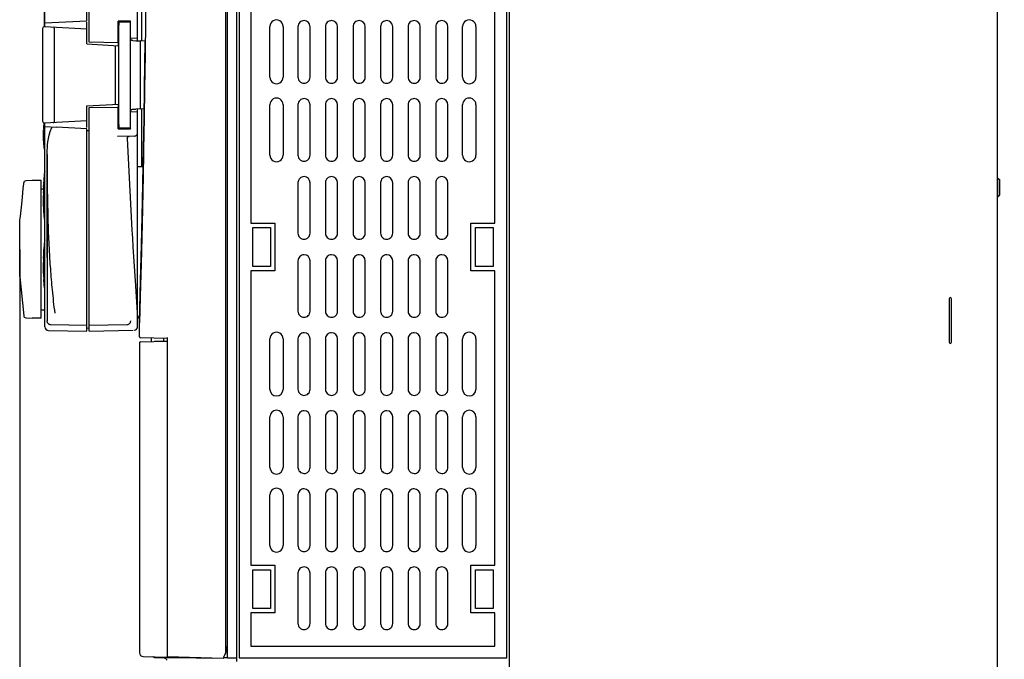
# Model space of a CAD drawing. Extents: x 0 to 214, y -45 to 320.
# Drawn here: x 0 to 214, y 94 to 233 of the extents above; entities that cross this region are included whole.
import ezdxf

# ---------------------------------------------------------------- set-up
doc = ezdxf.new("R2010")
doc.units = 0
doc.header["$LTSCALE"] = 7
doc.header["$MEASUREMENT"] = 0
doc.layers.get('0').update_dxf_attribs({"linetype": 'CONTINUOUS'})
doc.layers.get('DEFPOINTS').update_dxf_attribs({"linetype": 'CONTINUOUS'})
doc.layers.add('ALPHA', color=255, linetype='CONTINUOUS')
doc.layers.add('COTATION1', color=2, linetype='CONTINUOUS')
doc.dimstyles.new('SC_STAND', dxfattribs={"dimtxt": 2.5, "dimasz": 3, "dimexe": 0.18, "dimexo": 0.0625, "dimgap": 1, "dimtad": 1, "dimdec": 3, "dimrnd": 0.01, "dimzin": 12, "dimtxsty": 'STANDARD', "dimcen": 0.09, "dimazin": 3, "dimtfac": 1, "dimtdec": 3, "dimtmove": 0, "dimatfit": 3, "dimtolj": 1, "dimtzin": 12})

# ---------------------------------------------------------------- blocks, each defined once
blk = doc.blocks.new('*D26')
at = {"color": 0, "linetype": 'BYBLOCK'}
for p, q in [((-0.115735, 183.336545), (-0.115735, -22.706333)), ((214.384178, 15.836691), (214.384178, -22.706333)), ((211.384178, -22.526333), (2.884265, -22.526333))]:
    blk.add_line(p, q, dxfattribs=at)
for points in [[(2.884265, -22.026333), (2.884265, -23.026333), (-0.115735, -22.526333)], [(211.384178, -22.026333), (211.384178, -23.026333), (214.384178, -22.526333)]]:
    blk.add_solid(points, dxfattribs=at)
at = {"layer": 'DEFPOINTS', "color": 0, "linetype": 'BYBLOCK'}
for p in [(-0.115735, 183.399045), (214.384178, 15.899191), (-0.115735, -22.526333)]:
    blk.add_point(p, dxfattribs=at)
at = {"color": 0, "linetype": 'BYBLOCK', "insert": (107.134222, -16.109667), "char_height": 2.5, "attachment_point": 5}
blk.add_mtext('\\A1;213 : without card\\P236 : with 1 card\\P259 : with 2 cards', dxfattribs=at)

msp = doc.modelspace()

# ---------------------------------------------------------------- linework, layer by layer
at = {"layer": 'ALPHA'}
for points in [[(106.584212, 14.89908), (106.584212, 281.897081)], [(212.884184, 42.899094), (212.884184, 282.846549)], [(14.484235, 233.125898), (14.484235, 272.898836)], [(14.984291, 228.517738), (14.984291, 272.890223)], [(44.684287, 273.399064), (44.684287, 95.301063)], [(45.18417, 94.399137), (45.18417, 273.399064)], [(47.18422, 94.399137), (47.18422, 273.363924)], [(47.680314, 273.406643), (47.680314, 94.406716)], [(105.980459, 94.406716), (105.980459, 273.406643)], [(5.384188, 231.899099), (5.384188, 271.953846)], [(25.584161, 228.818495), (25.584161, 271.174221)], [(27.486542, 265.132213), (27.459326, 256.94701), (27.414712, 248.856204), (27.353734, 240.926283), (27.278286, 233.208924), (27.190092, 225.75236), (27.091562, 218.604476), (26.984936, 211.807991), (26.873315, 205.402525), (26.644905, 193.896251), (26.427003, 184.285812), (26.235628, 176.625298), (25.993093, 167.710769), (25.984308, 167.399332)], [(5.28428, 231.903233), (5.28428, 260.231564)], [(50.252422, 253.193579), (50.252422, 189.119626)], [(103.408351, 189.119626), (103.408351, 253.193579)], [(26.384284, 240.412964), (26.384284, 228.766129)], [(5.305123, 231.903233), (14.484235, 231.421953)], [(14.484235, 233.125898), (5.384188, 232.649096)], [(14.484235, 228.124308), (14.484235, 232.846845)], [(24.052643, 233.117285), (21.314998, 233.118318)], [(21.314998, 228.40715), (21.314998, 233.118318)], [(21.314998, 233.118318), (21.540135, 232.893009)], [(21.543408, 232.896454), (24.025772, 232.940207)], [(23.872982, 232.937795), (24.052643, 233.117285)], [(24.052643, 229.407262), (24.052643, 233.117285)], [(54.384642, 220.906833), (54.384642, 231.906678)], [(57.276111, 231.906678), (57.276111, 220.906833)], [(60.511572, 231.896343), (60.511572, 220.916824)], [(63.14931, 220.916824), (63.14931, 231.896343)], [(66.51155, 231.896343), (66.51155, 220.916824)], [(69.149288, 220.916824), (69.149288, 231.896343)], [(72.511529, 231.896343), (72.511529, 220.916824)], [(75.149266, 220.916824), (75.149266, 231.896343)], [(78.511507, 231.896343), (78.511507, 220.916824)], [(81.149244, 220.916824), (81.149244, 231.896343)], [(84.511658, 231.896343), (84.511658, 220.916824)], [(87.149395, 220.916824), (87.149395, 231.896343)], [(90.511636, 231.896343), (90.511636, 220.916824)], [(93.149373, 220.916824), (93.149373, 231.896343)], [(96.384662, 220.906833), (96.384662, 231.906678)], [(99.276131, 231.906678), (99.276131, 220.906833)], [(4.884304, 231.503602), (4.884304, 211.294328)], [(7.384238, 231.604543), (7.384238, 211.193731)], [(21.517225, 211.402504), (21.517225, 231.395426)], [(24.051954, 211.357373), (24.051954, 231.440557)], [(14.484235, 228.124308), (21.517225, 227.755683)], [(21.38235, 228.406117), (14.984291, 228.517738)], [(20.784281, 215.003662), (20.784281, 227.794268)], [(21.38235, 227.762917), (21.38235, 228.406117)], [(24.051438, 229.407262), (25.584161, 229.433789)], [(24.525655, 228.874305), (25.168854, 228.840543)], [(25.168854, 228.840543), (26.133998, 228.788867)], [(27.226265, 228.721343), (26.133481, 228.779221)], [(26.133998, 228.789211), (26.133998, 214.009063)], [(27.204389, 226.877528), (27.091562, 218.604476), (26.984936, 211.807991), (26.873315, 205.402525), (26.644905, 193.896251), (26.427003, 184.285812), (26.235628, 176.625298), (25.993093, 167.710769), (25.984308, 167.399332)], [(27.204389, 226.877528), (27.179412, 224.923814)], [(27.126702, 221.04567), (27.139793, 221.988248)], [(27.139793, 221.988248), (27.152368, 222.89362)], [(27.109993, 219.879161), (26.984936, 211.807991), (26.873315, 205.402525), (26.644905, 193.896251), (26.427003, 184.285812), (26.235628, 176.625298), (25.993093, 167.710769), (25.984308, 167.399332)], [(27.109993, 219.879161), (26.984936, 211.807991), (26.873315, 205.402525), (26.644905, 193.896251), (26.427003, 184.285812), (26.235628, 176.625298), (25.993093, 167.710769), (25.984308, 167.399332)], [(27.07692, 217.621934), (27.081399, 217.925447)], [(14.484235, 214.673622), (21.517225, 215.042247)], [(14.484235, 209.950396), (14.484235, 214.673622)], [(21.38235, 214.391813), (21.38235, 215.035012)], [(54.384642, 203.906665), (54.384642, 214.90651)], [(57.276111, 214.90651), (57.276111, 203.906665)], [(60.511572, 214.900653), (60.511572, 203.921134)], [(63.14931, 203.921134), (63.14931, 214.900653)], [(66.51155, 214.900653), (66.51155, 203.921134)], [(69.149288, 203.921134), (69.149288, 214.900653)], [(72.511529, 214.900653), (72.511529, 203.921134)], [(75.149266, 203.921134), (75.149266, 214.900653)], [(78.511507, 214.900653), (78.511507, 203.921134)], [(81.149244, 203.921134), (81.149244, 214.900653)], [(84.511658, 214.900653), (84.511658, 203.921134)], [(87.149395, 203.921134), (87.149395, 214.900653)], [(90.511636, 214.900653), (90.511636, 203.921134)], [(93.149373, 203.921134), (93.149373, 214.900653)], [(96.384662, 203.906665), (96.384662, 214.90651)], [(99.276131, 214.90651), (99.276131, 203.906665)], [(14.984291, 214.280192), (21.38235, 214.391813)], [(14.984291, 165.607883), (14.984291, 214.280192)], [(21.314998, 209.679611), (21.314998, 214.390779)], [(24.051438, 213.390668), (25.584161, 213.364141)], [(24.052643, 209.680645), (24.052643, 213.390668)], [(24.087611, 213.610121), (24.125852, 213.685913)], [(24.525655, 213.923969), (25.168854, 213.957386)], [(26.133998, 214.009063), (25.168854, 213.957386)], [(25.584161, 168.400822), (25.584161, 213.979435)], [(27.022143, 214.094157), (26.873315, 205.402525), (26.644905, 193.896251), (26.427003, 184.285812), (26.235628, 176.625298), (25.993093, 167.710769), (25.984308, 167.399332)], [(26.133309, 214.021121), (27.02111, 214.068318)], [(26.384284, 214.034556), (26.384284, 201.384855)], [(5.103068, 210.225659), (5.101001, 210.151245)], [(5.103068, 210.225659), (5.101518, 210.16847)], [(5.109786, 210.43581), (5.103412, 210.235994)], [(5.118915, 210.671799), (5.109269, 210.419962)], [(5.117193, 210.630458), (5.109786, 210.43581)], [(5.130801, 210.933626), (5.117193, 210.630458)], [(5.130801, 210.933626), (5.118915, 210.671799)], [(14.484235, 211.375976), (5.305123, 210.894696)], [(5.384188, 166.543915), (5.384188, 210.898831)], [(26.975118, 211.214057), (26.985453, 211.835552)], [(5.086187, 208.712917), (5.086876, 208.836941)], [(5.086704, 208.607498), (5.086187, 208.712917)], [(5.087565, 208.501389), (5.086704, 208.607498)], [(5.086876, 208.836941), (5.087393, 208.898953)], [(5.087737, 208.325689), (5.086876, 208.397002)], [(5.091871, 208.043535), (5.086876, 208.397002)], [(5.087393, 208.898953), (5.093422, 209.250697)], [(5.088426, 208.393557), (5.087565, 208.501389)], [(5.088599, 208.25472), (5.087737, 208.325689)], [(5.093249, 209.82465), (5.089632, 209.61381)], [(5.090666, 208.712917), (5.093766, 208.931337)], [(5.096867, 209.991737), (5.093249, 209.82465)], [(5.096867, 209.988292), (5.093422, 209.829817)], [(5.093422, 209.250697), (5.098073, 209.426397)], [(5.093766, 208.931337), (5.099106, 209.165948)], [(5.101001, 210.148833), (5.096867, 209.991737)], [(5.0979, 210.032045), (5.096867, 209.991737)], [(5.096867, 209.991737), (5.096867, 209.988292)], [(5.101001, 210.148833), (5.0979, 210.032045)], [(5.111164, 209.770217), (5.132351, 210.148833)], [(5.121671, 209.723364), (5.11392, 209.055704)], [(5.11392, 209.055704), (5.114092, 208.712917)], [(5.132351, 207.649072), (5.116676, 208.393557)], [(5.128045, 209.210045), (5.127011, 208.898953)], [(5.127011, 208.898953), (5.127011, 208.805591)], [(5.127011, 208.805591), (5.127356, 208.712917)], [(5.131834, 209.52596), (5.128045, 209.210045)], [(5.130112, 208.393557), (5.146648, 207.649072)], [(5.13528, 209.723364), (5.131834, 209.52596)], [(5.137863, 209.840153), (5.13528, 209.723364)], [(5.146648, 210.148833), (5.137863, 209.840153)], [(5.156984, 208.712917), (5.160084, 208.393557)], [(5.384188, 210.148833), (7.873614, 210.018609)], [(5.884416, 204.51059), (5.890617, 205.029421), (5.912149, 205.58856), (5.955557, 206.189041), (6.029282, 206.831895), (6.145037, 207.52436), (6.315225, 208.274357), (6.547596, 209.093256)], [(6.547769, 209.093945), (6.868335, 209.959009)], [(6.868335, 209.959009), (6.919667, 210.068563)], [(14.484235, 209.672032), (7.873786, 210.018609)], [(14.484235, 165.598926), (14.484235, 209.672032)], [(14.484235, 209.306507), (14.984291, 209.31512)], [(21.540135, 209.904921), (21.314998, 209.679611)], [(21.314998, 209.679611), (24.052643, 209.680645)], [(21.543408, 209.90182), (24.025772, 209.857723)], [(23.872982, 209.860479), (24.052643, 209.680645)], [(26.943251, 209.337858), (26.75911, 199.422528), (26.533629, 188.847119), (26.327268, 180.216466), (26.079221, 170.786895), (25.984308, 167.399332)], [(5.093249, 207.9736), (5.091871, 208.043535)], [(5.0979, 207.765861), (5.093249, 207.9736)], [(24.798162, 208.023898), (21.191664, 207.961198)], [(23.305919, 207.644249), (23.292483, 207.506101)], [(23.292483, 207.506101), (24.333246, 187.561065)], [(5.884243, 204.051359), (5.884416, 204.51059)], [(5.884243, 204.051359), (5.884243, 181.61483)], [(5.884243, 203.94146), (5.884243, 204.051359)], [(5.884243, 181.61483), (5.884416, 203.94146)], [(5.222096, 199.608219), (5.156122, 198.591571)], [(5.225886, 199.64956), (5.222096, 199.608219)], [(5.241044, 199.805623), (5.225886, 199.64956)], [(5.244834, 199.842486), (5.241044, 199.805623)], [(5.264643, 200.009917), (5.244834, 199.842486)], [(5.272739, 200.069517), (5.264643, 200.009917)], [(5.30185, 200.245217), (5.272739, 200.069517)], [(5.314597, 200.304128), (5.30185, 200.245217)], [(26.797006, 201.377965), (25.584161, 201.39898)], [(-0.073705, 189.785563), (0.055314, 190.632023), (0.218095, 191.900507), (0.364856, 193.237204), (0.50955, 194.733754), (0.673536, 196.643025), (0.756735, 197.700325)], [(0.756735, 197.700325), (0.777062, 197.893251)], [(0.85027, 198.106158), (0.885754, 198.155767)], [(1.198569, 198.333878), (0.88541, 198.155422)], [(1.265576, 198.33939), (1.198569, 198.333878)], [(2.584186, 198.362473), (1.265576, 198.33939)], [(4.584237, 198.398991), (2.584186, 198.364195)], [(4.584237, 168.399099), (4.584237, 198.398991)], [(5.106513, 197.129817), (5.114264, 197.443321)], [(5.114264, 197.443321), (5.116332, 197.515668)], [(5.123911, 197.768194), (5.127528, 197.874992)], [(5.127528, 197.874992), (5.129767, 197.938381)], [(5.129767, 197.938381), (5.131318, 197.980756)], [(5.131318, 197.980756), (5.134591, 198.065505)], [(5.156122, 198.591571), (5.145098, 198.349726)], [(60.511572, 197.90083), (60.511572, 186.92131)], [(63.14931, 186.92131), (63.14931, 197.90083)], [(66.51155, 197.90083), (66.51155, 186.92131)], [(69.149288, 186.92131), (69.149288, 197.90083)], [(72.511529, 197.90083), (72.511529, 186.92131)], [(75.149266, 186.92131), (75.149266, 197.90083)], [(78.511507, 197.90083), (78.511507, 186.92131)], [(81.149244, 186.92131), (81.149244, 197.90083)], [(84.511658, 197.90083), (84.511658, 186.92131)], [(87.149395, 186.92131), (87.149395, 197.90083)], [(90.511636, 197.90083), (90.511636, 186.92131)], [(93.149373, 186.92131), (93.149373, 197.90083)], [(212.884184, 198.898874), (213.005451, 198.898874)], [(213.005451, 194.899118), (213.005451, 198.898874)], [(213.005451, 198.898874), (213.384412, 198.520258)], [(213.384412, 195.277734), (213.384412, 198.520258)], [(4.584237, 196.571023), (5.088771, 196.57998)], [(5.092388, 196.376375), (5.10014, 196.131773)], [(5.093766, 195.760736), (5.094283, 195.813791)], [(5.094283, 195.813791), (5.095833, 195.918522)], [(5.096522, 195.54783), (5.095661, 195.148888)], [(5.097556, 195.653594), (5.096522, 195.54783)], [(5.10014, 196.131773), (5.097556, 196.026698)], [(5.097556, 196.026698), (5.103585, 195.973299)], [(5.098589, 195.760736), (5.097556, 195.653594)], [(5.103585, 195.973299), (5.10169, 195.920244)], [(5.104101, 197.02233), (5.106513, 197.129817)], [(213.005451, 194.899118), (213.384412, 195.277734)], [(5.092044, 194.749945), (5.091182, 195.148888)], [(5.093077, 194.618687), (5.092044, 194.749945)], [(5.09256, 193.910031), (5.10324, 194.058515)], [(5.094283, 194.483984), (5.093077, 194.618687)], [(5.095833, 194.379253), (5.094283, 194.483984)], [(5.095661, 195.148888), (5.096522, 194.749945)], [(5.097556, 194.271422), (5.095833, 194.379253)], [(5.096522, 194.749945), (5.098589, 194.537383)], [(5.098934, 194.217678), (5.097556, 194.271422)], [(5.10014, 194.166002), (5.098934, 194.217678)], [(5.10324, 194.058515), (5.10014, 194.166002)], [(212.884184, 194.899118), (213.005451, 194.899118)], [(-0.115735, 189.399023), (-0.077667, 189.761103)], [(-0.115735, 177.399067), (-0.115735, 189.399023)], [(50.252422, 189.119626), (55.493446, 189.119626)], [(55.493446, 189.119626), (55.493446, 178.693733)], [(98.167327, 178.693733), (98.167327, 189.119626)], [(98.167327, 189.119626), (103.408351, 189.119626)], [(24.333246, 187.561065), (24.434015, 185.866422)], [(26.49625, 187.225168), (25.984308, 167.399332)], [(26.490048, 186.957139), (26.480402, 186.54235)], [(26.49625, 187.225168), (26.490048, 186.957139)], [(50.660322, 179.68661), (50.660322, 188.126749)], [(50.660322, 188.126749), (54.50057, 188.126749)], [(54.50057, 188.126749), (54.50057, 179.68661)], [(99.160204, 179.68661), (99.160204, 188.126749)], [(99.160204, 188.126749), (103.000452, 188.126749)], [(103.000452, 188.126749), (103.000452, 179.68661)], [(24.434015, 185.866422), (24.548737, 183.974031)], [(26.442851, 184.947271), (25.984308, 167.399332)], [(26.448363, 185.180504), (26.442851, 184.947271)], [(26.477302, 186.40558), (26.448363, 185.180504)], [(26.480402, 186.54235), (26.477302, 186.40558)], [(5.109269, 181.917998), (5.119604, 182.358282)], [(5.132351, 182.653526), (5.118399, 182.159155)], [(5.119604, 182.358282), (5.132007, 182.769626)], [(5.132007, 182.769626), (5.135796, 182.879524)], [(5.136141, 182.769626), (5.132351, 182.653526)], [(5.135796, 182.879524), (5.139414, 182.982877)], [(5.14372, 182.982533), (5.136141, 182.769626)], [(5.139414, 182.982877), (5.146132, 183.153065)], [(5.150438, 183.152721), (5.14372, 182.982533)], [(5.146132, 183.153065), (5.147682, 183.194751)], [(5.147682, 183.194751), (5.153194, 183.322908)], [(5.152161, 183.193717), (5.150438, 183.152721)], [(5.153194, 183.322908), (5.156984, 183.407658)], [(5.156984, 183.407658), (5.158878, 183.448999)], [(24.548737, 183.974031), (25.097885, 175.416759)], [(5.084292, 180.253328), (5.084464, 180.287435)], [(5.084464, 180.208197), (5.084292, 180.246783)], [(5.084464, 180.287435), (5.084637, 180.310861)], [(5.084637, 180.188216), (5.084464, 180.208197)], [(5.084637, 180.310861), (5.084981, 180.334977)], [(5.084809, 180.168234), (5.084637, 180.188216)], [(5.091699, 181.325442), (5.084809, 180.481394)], [(5.084981, 180.334977), (5.086876, 180.427306)], [(5.086876, 180.427306), (5.087565, 180.449354)], [(5.087565, 180.449354), (5.089288, 180.496896)], [(5.089288, 180.496896), (5.090493, 180.521701)], [(5.092733, 181.400889), (5.091699, 181.325442)], [(5.093766, 181.476337), (5.092733, 181.400889)], [(5.10169, 181.49184), (5.102896, 181.577278)], [(5.102896, 181.577278), (5.105135, 181.704402)], [(5.105135, 181.704402), (5.10858, 181.883547)], [(5.10858, 181.883547), (5.109269, 181.917998)], [(5.109614, 181.747466), (5.108925, 181.704402)], [(5.113059, 181.917998), (5.109614, 181.747466)], [(5.117882, 182.130561), (5.113059, 181.917998)], [(5.884243, 181.61483), (5.884243, 167.821012)], [(60.511572, 180.900662), (60.511572, 169.921142)], [(63.14931, 169.921142), (63.14931, 180.900662)], [(66.51155, 180.900662), (66.51155, 169.921142)], [(69.149288, 169.921142), (69.149288, 180.900662)], [(72.511529, 180.900662), (72.511529, 169.921142)], [(75.149266, 169.921142), (75.149266, 180.900662)], [(78.511507, 180.900662), (78.511507, 169.921142)], [(81.149244, 169.921142), (81.149244, 180.900662)], [(84.511658, 180.900662), (84.511658, 169.921142)], [(87.149395, 169.921142), (87.149395, 180.900662)], [(90.511636, 180.900662), (90.511636, 169.921142)], [(93.149373, 169.921142), (93.149373, 180.900662)], [(5.084464, 180.089686), (5.084292, 180.051446)], [(5.091699, 178.972442), (5.084292, 180.039388)], [(5.084637, 180.109668), (5.084464, 180.089686)], [(5.084809, 180.129649), (5.084637, 180.109668)], [(5.084981, 180.148942), (5.084809, 180.168234)], [(5.084981, 180.148942), (5.084809, 180.129649)], [(5.086359, 180.084863), (5.084981, 180.148942)], [(5.093594, 178.840839), (5.091699, 178.972442)], [(5.105824, 178.843595), (5.093594, 178.840839)], [(5.132868, 177.319485), (5.105824, 178.843595)], [(26.247169, 177.069715), (26.272146, 178.041577)], [(26.272146, 178.041577), (26.28162, 178.411925)], [(26.28162, 178.411925), (26.287994, 178.657215)], [(50.252422, 178.693733), (50.252422, 114.619781)], [(55.493446, 178.693733), (50.252422, 178.693733)], [(54.50057, 179.68661), (50.660322, 179.68661)], [(103.408351, 178.693733), (98.167327, 178.693733)], [(103.000452, 179.68661), (99.160204, 179.68661)], [(103.408351, 114.619781), (103.408351, 178.693733)], [(-0.115735, 177.399067), (0.777062, 168.904495)], [(5.132868, 177.319485), (5.13993, 177.098999)], [(5.13993, 177.098999), (5.149749, 176.843373)], [(25.984308, 167.398988), (26.233733, 176.55364)], [(26.233733, 176.55364), (26.236317, 176.652859)], [(26.236317, 176.652859), (26.243724, 176.939835)], [(26.243724, 176.939835), (26.247169, 177.069715)], [(25.097885, 175.416759), (25.584161, 168.400477)], [(202.397313, 172.648969), (202.397313, 163.149118)], [(202.871014, 163.149118), (202.871014, 172.648969)], [(4.584237, 170.227067), (5.41416, 170.212253)], [(0.885582, 168.642323), (0.85027, 168.691932)], [(0.885582, 168.642323), (1.198741, 168.464211)], [(1.198741, 168.464211), (1.265576, 168.458699)], [(1.265576, 168.458699), (2.584186, 168.435273)], [(4.584237, 168.399099), (2.584186, 168.433895)], [(25.584161, 168.399788), (26.044425, 168.754977)], [(25.584161, 166.68103), (25.584161, 168.399788)], [(25.984308, 164.350767), (25.984308, 167.405189)], [(6.170358, 165.743964), (14.484235, 165.598926)], [(14.484235, 166.824001), (6.672309, 166.969384)], [(14.984291, 166.190104), (14.484235, 166.199061)], [(23.282492, 166.972485), (14.984291, 166.832614)], [(14.984291, 165.607538), (24.63607, 165.776348)], [(25.984308, 163.074704), (25.984308, 95.52086)], [(31.984287, 163.999023), (26.178956, 164.150952)], [(26.178956, 163.273486), (31.984287, 163.425759)], [(28.535229, 164.089285), (28.535229, 163.335498)], [(29.251981, 163.425759), (31.984287, 163.425759)], [(29.251981, 163.354101), (29.251981, 163.425759)], [(31.234289, 164.01866), (31.234289, 163.425759)], [(31.984287, 164.198839), (31.984287, 94.587584)], [(54.384642, 152.906505), (54.384642, 163.906695)], [(57.276111, 163.906695), (57.276111, 152.906505)], [(60.511572, 163.900838), (60.511572, 152.921319)], [(63.14931, 152.921319), (63.14931, 163.900838)], [(66.51155, 163.900838), (66.51155, 152.921319)], [(69.149288, 152.921319), (69.149288, 163.900838)], [(72.511529, 163.900838), (72.511529, 152.921319)], [(75.149266, 152.921319), (75.149266, 163.900838)], [(78.511507, 163.900838), (78.511507, 152.921319)], [(81.149244, 152.921319), (81.149244, 163.900838)], [(84.511658, 163.900838), (84.511658, 152.921319)], [(87.149395, 152.921319), (87.149395, 163.900838)], [(90.511636, 163.900838), (90.511636, 152.921319)], [(93.149373, 152.921319), (93.149373, 163.900838)], [(96.384662, 152.906505), (96.384662, 163.906695)], [(99.276131, 163.906695), (99.276131, 152.906505)], [(54.384642, 135.906681), (54.384642, 146.906871)], [(57.276111, 146.906871), (57.276111, 135.906681)], [(60.511572, 146.896536), (60.511572, 135.917016)], [(63.14931, 135.917016), (63.14931, 146.896536)], [(66.51155, 146.896536), (66.51155, 135.917016)], [(69.149288, 135.917016), (69.149288, 146.896536)], [(72.511529, 146.896536), (72.511529, 135.917016)], [(75.149266, 135.917016), (75.149266, 146.896536)], [(78.511507, 146.896536), (78.511507, 135.917016)], [(81.149244, 135.917016), (81.149244, 146.896536)], [(84.511658, 146.896536), (84.511658, 135.917016)], [(87.149395, 135.917016), (87.149395, 146.896536)], [(90.511636, 146.896536), (90.511636, 135.917016)], [(93.149373, 135.917016), (93.149373, 146.896536)], [(96.384662, 135.906681), (96.384662, 146.906871)], [(99.276131, 146.906871), (99.276131, 135.906681)], [(54.384642, 118.906857), (54.384642, 129.906703)], [(57.276111, 129.906703), (57.276111, 118.906857)], [(60.511572, 129.896367), (60.511572, 118.916848)], [(63.14931, 118.916848), (63.14931, 129.896367)], [(66.51155, 129.896367), (66.51155, 118.916848)], [(69.149288, 118.916848), (69.149288, 129.896367)], [(72.511529, 129.896367), (72.511529, 118.916848)], [(75.149266, 118.916848), (75.149266, 129.896367)], [(78.511507, 129.896367), (78.511507, 118.916848)], [(81.149244, 118.916848), (81.149244, 129.896367)], [(84.511658, 129.896367), (84.511658, 118.916848)], [(87.149395, 118.916848), (87.149395, 129.896367)], [(90.511636, 129.896367), (90.511636, 118.916848)], [(93.149373, 118.916848), (93.149373, 129.896367)], [(96.384662, 118.906857), (96.384662, 129.906703)], [(99.276131, 129.906703), (99.276131, 118.906857)], [(50.252422, 114.619781), (55.493446, 114.619781)], [(55.493446, 114.619781), (55.493446, 104.193544)], [(98.167327, 104.193544), (98.167327, 114.619781)], [(98.167327, 114.619781), (103.408351, 114.619781)], [(50.660322, 105.186765), (50.660322, 113.626904)], [(50.660322, 113.626904), (54.50057, 113.626904)], [(54.50057, 113.626904), (54.50057, 105.186765)], [(60.511572, 112.896544), (60.511572, 101.917024)], [(63.14931, 101.917024), (63.14931, 112.896544)], [(66.51155, 112.896544), (66.51155, 101.917024)], [(69.149288, 101.917024), (69.149288, 112.896544)], [(72.511529, 112.896544), (72.511529, 101.917024)], [(75.149266, 101.917024), (75.149266, 112.896544)], [(78.511507, 112.896544), (78.511507, 101.917024)], [(81.149244, 101.917024), (81.149244, 112.896544)], [(84.511658, 112.896544), (84.511658, 101.917024)], [(87.149395, 101.917024), (87.149395, 112.896544)], [(90.511636, 112.896544), (90.511636, 101.917024)], [(93.149373, 101.917024), (93.149373, 112.896544)], [(99.160204, 105.186765), (99.160204, 113.626904)], [(99.160204, 113.626904), (103.000452, 113.626904)], [(103.000452, 113.626904), (103.000452, 105.186765)], [(54.50057, 105.186765), (50.660322, 105.186765)], [(103.000452, 105.186765), (99.160204, 105.186765)], [(50.252422, 104.193544), (50.252422, 96.978825)], [(55.493446, 104.193544), (50.252422, 104.193544)], [(103.408351, 104.193544), (98.167327, 104.193544)], [(103.408351, 96.978825), (103.408351, 104.193544)], [(50.252422, 96.978825), (103.408351, 96.978825)], [(26.763417, 94.724354), (31.984287, 94.587584)], [(39.184536, 94.399137), (29.535168, 94.399137)], [(44.187848, 94.299574), (31.984287, 94.618934)], [(34.62323, 94.518337), (41.984193, 94.325757)], [(45.18417, 94.399137), (44.323757, 94.399137)], [(45.18417, 94.399137), (47.18422, 94.433933)], [(47.163205, 93.594363), (47.18422, 94.399137)], [(47.680314, 94.406716), (105.980459, 94.406716)]]:
    msp.add_lwpolyline(points, dxfattribs=at)
for points in [[(5.305123, 231.903233, 0.430443), (4.884821, 231.524617), (4.884304, 231.503602)], [(7.384238, 231.604543, 0.398593), (7.194758, 231.804014)], [(21.517225, 231.395426), (21.537035, 232.851668, -0.367861), (21.54358, 232.896454)], [(57.276111, 231.906678, 1.000194), (54.384642, 231.906678)], [(63.14931, 231.896343, 0.414078), (61.840518, 233.225461, 0.418774), (60.511572, 231.917014), (60.511572, 231.896343)], [(69.149288, 231.896343, 0.414078), (67.840496, 233.225461, 0.418774), (66.51155, 231.917014), (66.51155, 231.896343)], [(75.149266, 231.896343, 0.414078), (73.840474, 233.225461, 0.418774), (72.511529, 231.917014), (72.511529, 231.896343)], [(81.149244, 231.896343, 0.414078), (79.840453, 233.225461, 0.418774), (78.511507, 231.917014), (78.511507, 231.896343)], [(87.149395, 231.896343, 0.414078), (85.840603, 233.225461, 0.418774), (84.511658, 231.917014), (84.511658, 231.896343)], [(93.149373, 231.896343, 0.414078), (91.840581, 233.225461, 0.418774), (90.511636, 231.917014), (90.511636, 231.896343)], [(99.276131, 231.906678, 1.000118), (96.384662, 231.906678)], [(24.125852, 229.112017), (24.087611, 229.187809, -0.094347), (24.051954, 229.3735)], [(24.525655, 228.874305, -0.096731), (24.342893, 228.919092, -0.094666), (24.189586, 229.02899), (24.125852, 229.112017)], [(25.984308, 167.399332, -0.000503), (25.987237, 167.504408), (26.235628, 176.622198), (26.427003, 184.284779), (26.644905, 193.896251), (26.873315, 205.402525), (26.984936, 211.807991), (27.091562, 218.604476), (27.227127, 228.7303)], [(25.984308, 167.399332, -0.000503), (25.987237, 167.504408), (26.235628, 176.622198), (26.427003, 184.284779), (26.644905, 193.896251), (26.873315, 205.402525), (26.984936, 211.807991), (27.091562, 218.604476), (27.227127, 228.7303)], [(25.984308, 167.399332, -0.000503), (25.987237, 167.504408), (26.235628, 176.622198), (26.427003, 184.284779), (26.644905, 193.896251), (26.873315, 205.402525), (26.984936, 211.807991), (27.126702, 221.04567)], [(54.384642, 220.906833, 1.000118), (57.276111, 220.906833)], [(60.511572, 220.916824, 0.414335), (61.820192, 219.587706, 0.418734), (63.14931, 220.896498), (63.14931, 220.916824)], [(66.51155, 220.916824, 0.414335), (67.82017, 219.587706, 0.418734), (69.149288, 220.896498), (69.149288, 220.916824)], [(72.511529, 220.916824, 0.414335), (73.820148, 219.587706, 0.418734), (75.149266, 220.896498), (75.149266, 220.916824)], [(78.511507, 220.916824, 0.414335), (79.820127, 219.587706, 0.418734), (81.149244, 220.896498), (81.149244, 220.916824)], [(84.511658, 220.916824, 0.414335), (85.820277, 219.587706, 0.418734), (87.149395, 220.896498), (87.149395, 220.916824)], [(90.511636, 220.916824, 0.414335), (91.820255, 219.587706, 0.418734), (93.149373, 220.896498), (93.149373, 220.916824)], [(96.384662, 220.906833, 1.000118), (99.276131, 220.906833)], [(25.984308, 167.399332, -0.000503), (25.987237, 167.504408), (26.235628, 176.622198), (26.427003, 184.284779), (26.644905, 193.896251), (26.873315, 205.402525), (26.984936, 211.807991), (27.081399, 217.925447)], [(25.984308, 167.399332, -0.000503), (25.987237, 167.504408), (26.235628, 176.622198), (26.427003, 184.284779), (26.644905, 193.896251), (26.873315, 205.402525), (26.984936, 211.807991), (27.07692, 217.621934)], [(57.276111, 214.90651, 1.000194), (54.384642, 214.90651)], [(63.14931, 214.900653, 0.414078), (61.840518, 216.229771, 0.418774), (60.511572, 214.921324), (60.511572, 214.900653)], [(69.149288, 214.900653, 0.414078), (67.840496, 216.229771, 0.418774), (66.51155, 214.921324), (66.51155, 214.900653)], [(75.149266, 214.900653, 0.414078), (73.840474, 216.229771, 0.418774), (72.511529, 214.921324), (72.511529, 214.900653)], [(81.149244, 214.900653, 0.414078), (79.840453, 216.229771, 0.418774), (78.511507, 214.921324), (78.511507, 214.900653)], [(87.149395, 214.900653, 0.414078), (85.840603, 216.229771, 0.418774), (84.511658, 214.921324), (84.511658, 214.900653)], [(93.149373, 214.900653, 0.414078), (91.840581, 216.229771, 0.418774), (90.511636, 214.921324), (90.511636, 214.900653)], [(99.276131, 214.90651, 1.000118), (96.384662, 214.90651)], [(24.051954, 213.42443, -0.094347), (24.087611, 213.610121)], [(24.125852, 213.685913), (24.189586, 213.76894, -0.09762), (24.342893, 213.878838, -0.092881), (24.525655, 213.923969)], [(4.884304, 211.294328, 0.423929), (5.28428, 210.894352), (5.305123, 210.894696)], [(7.194758, 210.993915, 0.398877), (7.384238, 211.193731)], [(21.543408, 209.901475, -0.359403), (21.537035, 209.946262), (21.517225, 211.402504)], [(24.798162, 208.023898, 0.409172), (25.584161, 208.82385)], [(5.3003, 205.250941), (5.269466, 205.3884, -0.032428), (5.172142, 206.212123), (5.0979, 207.765861)], [(23.305919, 207.644249, -0.108803), (23.404276, 207.846131, -0.114691), (23.549659, 207.964987, -0.108779), (23.712785, 208.00495)], [(5.384188, 205.099012, -0.246648), (5.3003, 205.250941)], [(5.378676, 205.099701, -0.204607), (5.301333, 205.247151)], [(7.584742, 169.513588, -0.007577), (7.021986, 174.55514, -0.00584), (6.633379, 179.152965, -0.00802), (6.365868, 183.354259), (6.182933, 187.198641), (6.059943, 190.726074), (5.979328, 193.969976), (5.92903, 196.942404), (5.900608, 199.659896), (5.884243, 203.94146)], [(54.384642, 203.906665, 1.000118), (57.276111, 203.906665)], [(60.511572, 203.921134, 0.414335), (61.820192, 202.592016, 0.418734), (63.14931, 203.900808), (63.14931, 203.921134)], [(66.51155, 203.921134, 0.414335), (67.82017, 202.592016, 0.418734), (69.149288, 203.900808), (69.149288, 203.921134)], [(72.511529, 203.921134, 0.414335), (73.820148, 202.592016, 0.418734), (75.149266, 203.900808), (75.149266, 203.921134)], [(78.511507, 203.921134, 0.414335), (79.820127, 202.592016, 0.418734), (81.149244, 203.900808), (81.149244, 203.921134)], [(84.511658, 203.921134, 0.414335), (85.820277, 202.592016, 0.418734), (87.149395, 203.900808), (87.149395, 203.921134)], [(90.511636, 203.921134, 0.414335), (91.820255, 202.592016, 0.418734), (93.149373, 203.900808), (93.149373, 203.921134)], [(96.384662, 203.906665, 1.000118), (99.276131, 203.906665)], [(5.310979, 200.288281), (5.269466, 200.045402, 0.023345), (5.172142, 198.896807), (5.092388, 196.376375)], [(5.384188, 200.448822, 0.227085), (5.310979, 200.288281)], [(0.85027, 198.106158, 0.114331), (0.777062, 197.893251)], [(63.14931, 197.90083, 0.414078), (61.840518, 199.229948, 0.418774), (60.511572, 197.9215), (60.511572, 197.90083)], [(69.149288, 197.90083, 0.414078), (67.840496, 199.229948, 0.418774), (66.51155, 197.9215), (66.51155, 197.90083)], [(75.149266, 197.90083, 0.414078), (73.840474, 199.229948, 0.418774), (72.511529, 197.9215), (72.511529, 197.90083)], [(81.149244, 197.90083, 0.414078), (79.840453, 199.229948, 0.418774), (78.511507, 197.9215), (78.511507, 197.90083)], [(87.149395, 197.90083, 0.414078), (85.840603, 199.229948, 0.418774), (84.511658, 197.9215), (84.511658, 197.90083)], [(93.149373, 197.90083, 0.414078), (91.840581, 199.229948, 0.418774), (90.511636, 197.9215), (90.511636, 197.90083)], [(5.315114, 189.992269), (5.269466, 190.252373, -0.023332), (5.172142, 191.401313), (5.09256, 193.910031)], [(5.384188, 189.848953, -0.232588), (5.315114, 189.992269)], [(25.984308, 167.399332, -0.000503), (25.987237, 167.504408), (26.535696, 188.942204)], [(25.984308, 167.399332, -0.000503), (25.987237, 167.504408), (26.535696, 188.942204)], [(60.511572, 186.92131, 0.414335), (61.820192, 185.592193, 0.418734), (63.14931, 186.900984), (63.14931, 186.92131)], [(66.51155, 186.92131, 0.414335), (67.82017, 185.592193, 0.418734), (69.149288, 186.900984), (69.149288, 186.92131)], [(72.511529, 186.92131, 0.414335), (73.820148, 185.592193, 0.418734), (75.149266, 186.900984), (75.149266, 186.92131)], [(78.511507, 186.92131, 0.414335), (79.820127, 185.592193, 0.418734), (81.149244, 186.900984), (81.149244, 186.92131)], [(84.511658, 186.92131, 0.414335), (85.820277, 185.592193, 0.418734), (87.149395, 186.900984), (87.149395, 186.92131)], [(90.511636, 186.92131, 0.414335), (91.820255, 185.592193, 0.418734), (93.149373, 186.900984), (93.149373, 186.92131)], [(5.314597, 185.304183), (5.269466, 185.045456, 0.017064), (5.172142, 183.896517), (5.149577, 183.448999)], [(5.384188, 185.448877, 0.231957), (5.314597, 185.304183)], [(63.14931, 180.900662, 0.414078), (61.840518, 182.229779, 0.418774), (60.511572, 180.921332), (60.511572, 180.900662)], [(69.149288, 180.900662, 0.414078), (67.840496, 182.229779, 0.418774), (66.51155, 180.921332), (66.51155, 180.900662)], [(75.149266, 180.900662, 0.414078), (73.840474, 182.229779, 0.418774), (72.511529, 180.921332), (72.511529, 180.900662)], [(81.149244, 180.900662, 0.414078), (79.840453, 182.229779, 0.418774), (78.511507, 180.921332), (78.511507, 180.900662)], [(87.149395, 180.900662, 0.414078), (85.840603, 182.229779, 0.418774), (84.511658, 180.921332), (84.511658, 180.900662)], [(93.149373, 180.900662, 0.414078), (91.840581, 182.229779, 0.418774), (90.511636, 180.921332), (90.511636, 180.900662)], [(25.984308, 167.399332, -0.000503), (25.987237, 167.504408), (26.287994, 178.657215)], [(5.314597, 174.993701), (5.269466, 175.252428, -0.016945), (5.172142, 176.401367), (5.149749, 176.843373)], [(5.384188, 174.849007, -0.231957), (5.314597, 174.993701)], [(202.871014, 172.648969, 1.001403), (202.397313, 172.648969)], [(60.511572, 169.921142, 0.414335), (61.820192, 168.592024, 0.418734), (63.14931, 169.900816), (63.14931, 169.921142)], [(66.51155, 169.921142, 0.414335), (67.82017, 168.592024, 0.418734), (69.149288, 169.900816), (69.149288, 169.921142)], [(72.511529, 169.921142, 0.414335), (73.820148, 168.592024, 0.418734), (75.149266, 169.900816), (75.149266, 169.921142)], [(78.511507, 169.921142, 0.414335), (79.820127, 168.592024, 0.418734), (81.149244, 169.900816), (81.149244, 169.921142)], [(84.511658, 169.921142, 0.414335), (85.820277, 168.592024, 0.418734), (87.149395, 169.900816), (87.149395, 169.921142)], [(90.511636, 169.921142, 0.414335), (91.820255, 168.592024, 0.418734), (93.149373, 169.900816), (93.149373, 169.921142)], [(0.777062, 168.904495, 0.114122), (0.85027, 168.691932)], [(6.672826, 166.969384, -0.081021), (6.432013, 167.013826, -0.080102), (6.214628, 167.133027, -0.075064), (6.043062, 167.31355, -0.075271), (5.92679, 167.54885, -0.077348), (5.884243, 167.82239)], [(23.997866, 167.814811, -0.078703), (23.982536, 167.546783, -0.082783), (23.891068, 167.314928, -0.085452), (23.736556, 167.134405, -0.089123), (23.527439, 167.01486, -0.082325), (23.292828, 166.97283)], [(5.384188, 166.543915, 0.408966), (6.170358, 165.743964)], [(24.798162, 165.779104, 0.409172), (25.584161, 166.579055)], [(57.276111, 163.906695, 1.000194), (54.384642, 163.906695)], [(63.14931, 163.900838, 0.414078), (61.840518, 165.229956, 0.418774), (60.511572, 163.921509), (60.511572, 163.900838)], [(69.149288, 163.900838, 0.414078), (67.840496, 165.229956, 0.418774), (66.51155, 163.921509), (66.51155, 163.900838)], [(75.149266, 163.900838, 0.414078), (73.840474, 165.229956, 0.418774), (72.511529, 163.921509), (72.511529, 163.900838)], [(81.149244, 163.900838, 0.414078), (79.840453, 165.229956, 0.418774), (78.511507, 163.921509), (78.511507, 163.900838)], [(87.149395, 163.900838, 0.414078), (85.840603, 165.229956, 0.418774), (84.511658, 163.921509), (84.511658, 163.900838)], [(93.149373, 163.900838, 0.414078), (91.840581, 165.229956, 0.418774), (90.511636, 163.921509), (90.511636, 163.900838)], [(99.276131, 163.906695, 1.000118), (96.384662, 163.906695)], [(25.984308, 164.350767, 0.406444), (26.178956, 164.150952)], [(26.178956, 163.273486, 0.407091), (25.984308, 163.073671)], [(202.397313, 163.149118, 1.000161), (202.871014, 163.149118)], [(54.384642, 152.906505, 0.999829), (57.276111, 152.906505)], [(60.511572, 152.921319, 0.414335), (61.820192, 151.592201, 0.418734), (63.14931, 152.900993), (63.14931, 152.921319)], [(66.51155, 152.921319, 0.414335), (67.82017, 151.592201, 0.418734), (69.149288, 152.900993), (69.149288, 152.921319)], [(72.511529, 152.921319, 0.414335), (73.820148, 151.592201, 0.418734), (75.149266, 152.900993), (75.149266, 152.921319)], [(78.511507, 152.921319, 0.414335), (79.820127, 151.592201, 0.418734), (81.149244, 152.900993), (81.149244, 152.921319)], [(84.511658, 152.921319, 0.414335), (85.820277, 151.592201, 0.418734), (87.149395, 152.900993), (87.149395, 152.921319)], [(90.511636, 152.921319, 0.414335), (91.820255, 151.592201, 0.418734), (93.149373, 152.900993), (93.149373, 152.921319)], [(96.384662, 152.906505, 0.999829), (99.276131, 152.906505)], [(57.276111, 146.906871, 0.999905), (54.384642, 146.906871)], [(63.14931, 146.896536, 0.414078), (61.840518, 148.225653, 0.418774), (60.511572, 146.917206), (60.511572, 146.896536)], [(69.149288, 146.896536, 0.414078), (67.840496, 148.225653, 0.418774), (66.51155, 146.917206), (66.51155, 146.896536)], [(75.149266, 146.896536, 0.414078), (73.840474, 148.225653, 0.418774), (72.511529, 146.917206), (72.511529, 146.896536)], [(81.149244, 146.896536, 0.414078), (79.840453, 148.225653, 0.418774), (78.511507, 146.917206), (78.511507, 146.896536)], [(87.149395, 146.896536, 0.414078), (85.840603, 148.225653, 0.418774), (84.511658, 146.917206), (84.511658, 146.896536)], [(93.149373, 146.896536, 0.414078), (91.840581, 148.225653, 0.418774), (90.511636, 146.917206), (90.511636, 146.896536)], [(99.276131, 146.906871, 0.999829), (96.384662, 146.906871)], [(54.384642, 135.906681, 0.999676), (57.276111, 135.906681)], [(60.511572, 135.917016, 0.414335), (61.820192, 134.587898, 0.418734), (63.14931, 135.89669), (63.14931, 135.917016)], [(66.51155, 135.917016, 0.414335), (67.82017, 134.587898, 0.418734), (69.149288, 135.89669), (69.149288, 135.917016)], [(72.511529, 135.917016, 0.414335), (73.820148, 134.587898, 0.418734), (75.149266, 135.89669), (75.149266, 135.917016)], [(78.511507, 135.917016, 0.414335), (79.820127, 134.587898, 0.418734), (81.149244, 135.89669), (81.149244, 135.917016)], [(84.511658, 135.917016, 0.414335), (85.820277, 134.587898, 0.418734), (87.149395, 135.89669), (87.149395, 135.917016)], [(90.511636, 135.917016, 0.414335), (91.820255, 134.587898, 0.418734), (93.149373, 135.89669), (93.149373, 135.917016)], [(96.384662, 135.906681, 0.999676), (99.276131, 135.906681)], [(57.276111, 129.906703, 1.000194), (54.384642, 129.906703)], [(63.14931, 129.896367, 0.414078), (61.840518, 131.225485, 0.418774), (60.511572, 129.917038), (60.511572, 129.896367)], [(69.149288, 129.896367, 0.414078), (67.840496, 131.225485, 0.418774), (66.51155, 129.917038), (66.51155, 129.896367)], [(75.149266, 129.896367, 0.414078), (73.840474, 131.225485, 0.418774), (72.511529, 129.917038), (72.511529, 129.896367)], [(81.149244, 129.896367, 0.414078), (79.840453, 131.225485, 0.418774), (78.511507, 129.917038), (78.511507, 129.896367)], [(87.149395, 129.896367, 0.414078), (85.840603, 131.225485, 0.418774), (84.511658, 129.917038), (84.511658, 129.896367)], [(93.149373, 129.896367, 0.414078), (91.840581, 131.225485, 0.418774), (90.511636, 129.917038), (90.511636, 129.896367)], [(99.276131, 129.906703, 1.000118), (96.384662, 129.906703)], [(54.384642, 118.906857, 1.000118), (57.276111, 118.906857)], [(60.511572, 118.916848, 0.414335), (61.820192, 117.58773, 0.418734), (63.14931, 118.896522), (63.14931, 118.916848)], [(66.51155, 118.916848, 0.414335), (67.82017, 117.58773, 0.418734), (69.149288, 118.896522), (69.149288, 118.916848)], [(72.511529, 118.916848, 0.414335), (73.820148, 117.58773, 0.418734), (75.149266, 118.896522), (75.149266, 118.916848)], [(78.511507, 118.916848, 0.414335), (79.820127, 117.58773, 0.418734), (81.149244, 118.896522), (81.149244, 118.916848)], [(84.511658, 118.916848, 0.414335), (85.820277, 117.58773, 0.418734), (87.149395, 118.896522), (87.149395, 118.916848)], [(90.511636, 118.916848, 0.414335), (91.820255, 117.58773, 0.418734), (93.149373, 118.896522), (93.149373, 118.916848)], [(96.384662, 118.906857, 1.000118), (99.276131, 118.906857)], [(63.14931, 112.896544, 0.414078), (61.840518, 114.225662, 0.418774), (60.511572, 112.917214), (60.511572, 112.896544)], [(69.149288, 112.896544, 0.414078), (67.840496, 114.225662, 0.418774), (66.51155, 112.917214), (66.51155, 112.896544)], [(75.149266, 112.896544, 0.414078), (73.840474, 114.225662, 0.418774), (72.511529, 112.917214), (72.511529, 112.896544)], [(81.149244, 112.896544, 0.414078), (79.840453, 114.225662, 0.418774), (78.511507, 112.917214), (78.511507, 112.896544)], [(87.149395, 112.896544, 0.414078), (85.840603, 114.225662, 0.418774), (84.511658, 112.917214), (84.511658, 112.896544)], [(93.149373, 112.896544, 0.414078), (91.840581, 114.225662, 0.418774), (90.511636, 112.917214), (90.511636, 112.896544)], [(60.511572, 101.917024, 0.414335), (61.820192, 100.587907, 0.418734), (63.14931, 101.896698), (63.14931, 101.917024)], [(66.51155, 101.917024, 0.414335), (67.82017, 100.587907, 0.418734), (69.149288, 101.896698), (69.149288, 101.917024)], [(72.511529, 101.917024, 0.414335), (73.820148, 100.587907, 0.418734), (75.149266, 101.896698), (75.149266, 101.917024)], [(78.511507, 101.917024, 0.414335), (79.820127, 100.587907, 0.418734), (81.149244, 101.896698), (81.149244, 101.917024)], [(84.511658, 101.917024, 0.414335), (85.820277, 100.587907, 0.418734), (87.149395, 101.896698), (87.149395, 101.917024)], [(90.511636, 101.917024, 0.414335), (91.820255, 100.587907, 0.418734), (93.149373, 101.896698), (93.149373, 101.917024)], [(44.705991, 95.356185, 0.093238), (45.18417, 97.89901)], [(25.984308, 95.523961, 0.40659), (26.763245, 94.724354)], [(29.535168, 94.399137, -0.188971), (28.856485, 94.664754)], [(31.366753, 94.399137, -0.127179), (31.613078, 94.334369)], [(44.187848, 94.299574, 0.040007), (44.684287, 95.301063)], [(31.613078, 94.334369, -0.130357), (31.795323, 94.156602, -0.128145), (31.866637, 93.912001)]]:
    msp.add_lwpolyline(points, format="xyb", dxfattribs=at)

# ---------------------------------------------------------------- dimensions: what is measured, and where the dimension line sits
at = {"layer": 'COTATION1'}
dim = msp.add_linear_dim(base=(-0.115735, -22.526333), p1=(214.384178, 15.899191), p2=(-0.115735, 183.399045), text='213 : without card\\P236 : with 1 card\\P259 : with 2 cards', dimstyle='SC_STAND', dxfattribs=at)
dim.commit()
dim.dimension.update_dxf_attribs({"geometry": '*D26', "text_midpoint": (107.134222, -16.109667)})

doc.saveas('drawing.dxf')
